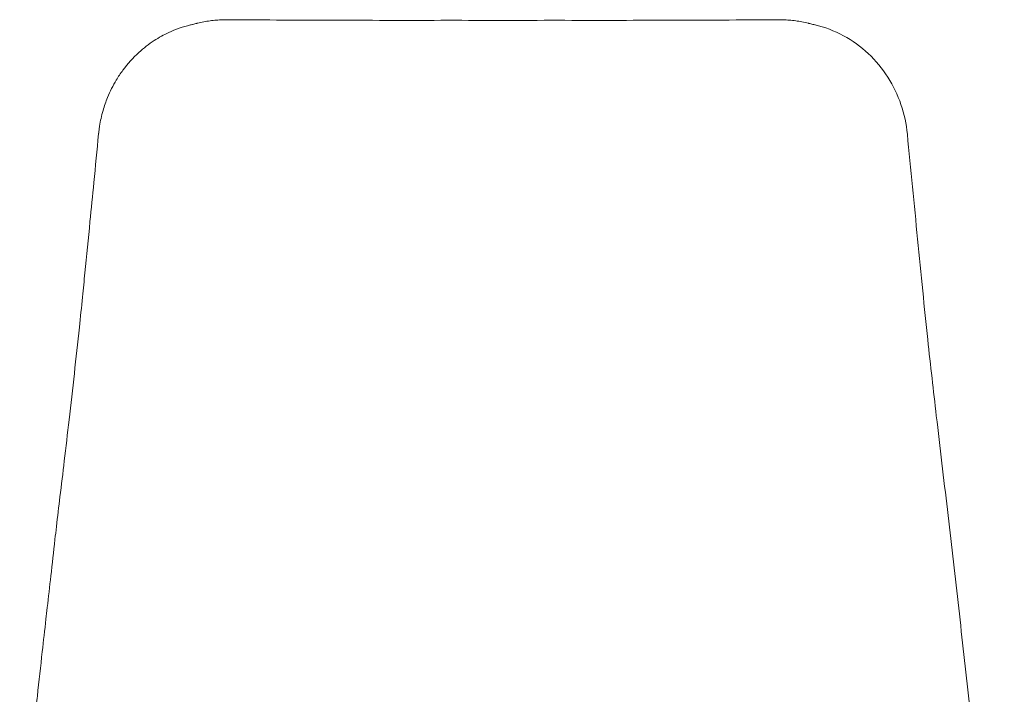
# Model space of a CAD drawing. Units: millimetres. Extents: x -15932 to -3096, y -887 to 4963.
# Drawn here: x -5658 to -5149, y 64 to 413 of the extents above; entities that cross this region are included whole.
import ezdxf

# ---------------------------------------------------------------- set-up
doc = ezdxf.new("R2010")
doc.units = ezdxf.units.MM
doc.layers.add('00', color=7, linetype='Continuous', lineweight=20)
doc.layers.add('ANNOTATION', color=7, linetype='Continuous', lineweight=9)

# ---------------------------------------------------------------- blocks, each defined once
blk = doc.blocks.new('VIVHALO4S_FRONT')
at = {"layer": '00'}
for points, knots in [([(-3382.79, 410.69), (-3381.72, 410.95), (-3380.64, 411.18), (-3378.47, 411.59), (-3377.39, 411.77), (-3375.23, 412.06), (-3374.15, 412.18), (-3372, 412.36), (-3370.92, 412.43), (-3368.77, 412.5), (-3367.7, 412.51), (-3366.63, 412.5)], [-1.0007017, -1.0007017, -1.0007017, -1.0007017, -0.8007065, -0.8007065, -0.6007114, -0.6007114, -0.4007163, -0.4007163, -0.2007211, -0.2007211, -0.000726, -0.000726, -0.000726, -0.000726]), ([(-3366.63, 412.5), (-3357.29, 412.44), (-3347.79, 412.37), (-3329.01, 412.29), (-3319.52, 412.27), (-3300.62, 412.21), (-3291.18, 412.18), (-3272.28, 412.15), (-3262.96, 412.19), (-3243.85, 412.2), (-3234.34, 412.15), (-3224.99, 412.15)], [-14.196788, -14.196788, -14.196788, -14.196788, -11.35737, -11.35737, -8.517777, -8.517777, -5.678183, -5.678183, -2.838589, -2.838589, 0.001004, 0.001004, 0.001004, 0.001004]), ([(-3083.35, 412.5), (-3092.69, 412.44), (-3102.19, 412.37), (-3120.97, 412.29), (-3130.46, 412.27), (-3149.35, 412.21), (-3158.79, 412.18), (-3177.69, 412.15), (-3187.01, 412.19), (-3206.11, 412.2), (-3215.62, 412.15), (-3224.96, 412.15)], [0.001324, 0.001324, 0.001324, 0.001324, 2.840147, 2.840147, 5.679147, 5.679147, 8.518147, 8.518147, 11.357147, 11.357147, 14.196146, 14.196146, 14.196146, 14.196146]), ([(-3067.19, 410.69), (-3068.27, 410.95), (-3069.35, 411.18), (-3071.51, 411.59), (-3072.6, 411.77), (-3074.76, 412.06), (-3075.84, 412.18), (-3077.99, 412.36), (-3079.07, 412.43), (-3081.22, 412.5), (-3082.28, 412.51), (-3083.35, 412.5)], [4.8699513, 4.8699513, 4.8699513, 4.8699513, 5.0699464, 5.0699464, 5.2699416, 5.2699416, 5.4699367, 5.4699367, 5.6699318, 5.6699318, 5.869927, 5.869927, 5.869927, 5.869927]), ([(-3015.99, 353.42), (-3016.49, 358.6), (-3017.59, 363.74), (-3020.97, 373.65), (-3023.26, 378.42), (-3028.96, 387.31), (-3032.33, 391.38), (-3040.04, 398.6), (-3044.39, 401.75), (-3053.71, 406.77), (-3058.71, 408.66), (-3063.86, 409.88)], [-8.292239, -8.292239, -8.292239, -8.292239, -6.934303, -6.934303, -5.576368, -5.576368, -4.218432, -4.218432, -2.860496, -2.860496, -1.50256, -1.50256, -1.50256, -1.50256]), ([(-3015.99, 353.42), (-3014.25, 335.27), (-3012.45, 317.15), (-3009.8, 290.22), (-3008.92, 281.26), (-3007.19, 263.91), (-3006.33, 255.53), (-3004, 233.9), (-3002.5, 220.87), (-2999.11, 191.48), (-2997.2, 175.41), (-2993.34, 143.5), (-2991.59, 127.45), (-2987.99, 95.62), (-2986.14, 79.71), (-2983.46, 55.15), (-2982.51, 46.91), (-2980.68, 31.36), (-2979.82, 24.14), (-2977.93, 6.36), (-2977.03, -4.27), (-2974.93, -30.27), (-2973.75, -45.74), (-2971.72, -69.65), (-2970.96, -78.15), (-2969.18, -95.58), (-2968.15, -104.46), (-2966.7, -118.04), (-2966.23, -123.04), (-2965.9, -127.92), (-2965.89, -128.05), (-2965.88, -128.18)], [-0.000036, -0.000036, -0.000036, -0.000036, 5.487706, 5.487706, 8.231577, 8.231577, 10.861002, 10.861002, 15.146443, 15.146443, 20.634184, 20.634184, 26.121926, 26.121926, 31.609667, 31.609667, 34.353538, 34.353538, 36.641085, 36.641085, 39.866547, 39.866547, 44.52192, 44.52192, 47.110784, 47.110784, 49.860667, 49.860667, 51.515844, 51.515844, 51.560782, 51.560782, 51.560782, 51.560782])]:
    blk.add_open_spline(points, degree=3, knots=knots, dxfattribs=at)
for points in [[(-3386.13, 409.88), (-3385.64, 410), (-3385.14, 410.12), (-3384.65, 410.24)], [(-3385.14, 410.12), (-3384.48, 410.28), (-3383.82, 410.44), (-3383.16, 410.6)], [(-3383.16, 410.6), (-3383.04, 410.63), (-3382.92, 410.66), (-3382.79, 410.69)], [(-3067.19, 410.69), (-3067.07, 410.66), (-3066.95, 410.63), (-3066.83, 410.6)], [(-3066.83, 410.6), (-3066.17, 410.44), (-3065.51, 410.28), (-3064.84, 410.12)], [(-3062.55, 409.53), (-3063.31, 409.74), (-3064.08, 409.94), (-3064.84, 410.12)], [(-3062.55, 409.53), (-3063.31, 409.74), (-3064.08, 409.94), (-3064.84, 410.12)], [(-3064.84, 410.12), (-3064.52, 410.04), (-3064.19, 409.96), (-3063.86, 409.88)], [(-3015.99, 353.42), (-3015.99, 353.42), (-3015.99, 353.42), (-3015.99, 353.42)]]:
    blk.add_open_spline(points, degree=3, dxfattribs=at)
at = {"layer": 'ANNOTATION'}
for points, knots in [([(-3433.91, 353.49), (-3433.91, 353.56), (-3433.9, 353.66), (-3433.88, 353.83), (-3433.87, 353.91), (-3433.85, 354.16), (-3433.83, 354.33), (-3433.77, 354.83), (-3433.73, 355.16), (-3433.6, 356.17), (-3433.51, 356.84), (-3433.4, 357.5), (-3432.97, 360.21), (-3432.38, 362.91), (-3430.95, 367.87), (-3430.16, 370.15), (-3428.63, 373.91), (-3427.94, 375.43), (-3427.19, 376.92), (-3426.44, 378.41), (-3425.64, 379.88), (-3423.71, 383.08), (-3422.56, 384.8), (-3418.89, 389.77), (-3416.14, 392.83), (-3413.09, 395.6), (-3410.63, 397.86), (-3407.96, 399.92), (-3402.75, 403.31), (-3400.26, 404.68), (-3394.1, 407.54), (-3390.33, 408.86), (-3386.36, 409.83), (-3386.25, 409.86), (-3386.13, 409.88)], [0, 0, 0, 0, 0.021944, 0.021944, 0.043945, 0.043945, 0.087945, 0.087945, 0.175946, 0.175946, 0.351949, 0.351949, 0.351949, 1.068541, 1.068541, 1.692378, 1.692378, 2.124216, 2.124216, 2.124216, 2.554827, 2.554827, 3.085697, 3.085697, 4.147249, 4.147249, 4.147249, 5.007656, 5.007656, 5.739672, 5.739672, 6.759032, 6.759032, 6.789721, 6.789721, 6.789721, 6.789721]), ([(-3455.69, 150.74), (-3455.09, 155.86), (-3454.47, 160.95), (-3453.11, 172.21), (-3452.37, 178.39), (-3450.8, 191.63), (-3449.99, 198.71), (-3448.26, 213.79), (-3447.34, 221.77), (-3445.55, 237.68), (-3444.67, 245.62), (-3443.28, 258.84), (-3442.75, 264.04), (-3442.22, 269.29), (-3441.8, 273.44), (-3441.39, 277.61), (-3440.11, 290.56), (-3439.23, 299.37), (-3437.7, 314.91), (-3437.03, 321.64), (-3435.54, 336.73), (-3434.72, 345.11), (-3433.91, 353.49)], [56.497681, 56.497681, 56.497681, 56.497681, 58.257109, 58.257109, 60.380688, 60.380688, 62.767089, 62.767089, 65.413295, 65.413295, 67.982514, 67.982514, 69.615311, 69.615311, 69.615311, 70.907474, 70.907474, 73.604611, 73.604611, 75.651067, 75.651067, 78.190436, 78.190436, 78.190436, 78.190436]), ([(-3460.42, 108.87), (-3459.8, 114.31), (-3459.19, 119.75), (-3457.88, 131.47), (-3457.18, 137.73), (-3456.21, 146.24), (-3455.95, 148.5), (-3455.69, 150.74)], [51.695938, 51.695938, 51.695938, 51.695938, 53.573544, 53.573544, 55.723362, 55.723362, 56.497681, 56.497681, 56.497681, 56.497681]), ([(-3474.67, -26.38), (-3474.15, -19.94), (-3473.63, -13.5), (-3473.08, -7.08), (-3472.68, -2.34), (-3472.27, 2.39), (-3471.81, 7.11), (-3471.52, 10.21), (-3471.21, 13.3), (-3470.2, 22.78), (-3469.48, 29.06), (-3468.76, 35.23), (-3468.02, 41.51), (-3467.29, 47.67), (-3466.61, 53.75), (-3466.25, 56.91), (-3465.9, 60.06), (-3464.71, 70.91), (-3463.88, 78.53), (-3462.39, 91.71), (-3461.74, 97.29), (-3460.88, 104.87), (-3460.65, 106.87), (-3460.42, 108.87)], [37.156709, 37.156709, 37.156709, 37.156709, 39.095218, 39.095218, 39.095218, 40.527892, 40.527892, 40.527892, 41.469021, 41.469021, 43.444125, 43.444125, 43.444125, 45.457002, 45.457002, 45.457002, 46.504572, 46.504572, 49.079014, 49.079014, 51.004669, 51.004669, 51.695938, 51.695938, 51.695938, 51.695938])]:
    blk.add_open_spline(points, degree=3, knots=knots, dxfattribs=at)

msp = doc.modelspace()

# ---------------------------------------------------------------- block references
msp.add_blockref('VIVHALO4S_FRONT', (-2183.19, 0))

doc.saveas('drawing.dxf')
